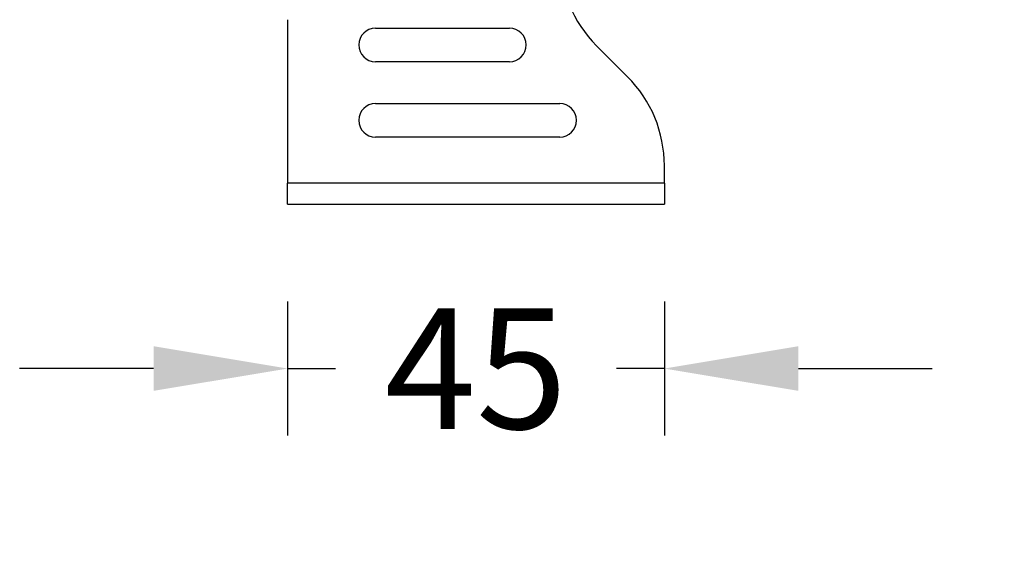
# Model space of a CAD drawing. Units: inches. Extents: x 0 to 1201, y -2033 to -1117.
# Drawn here: x 431 to 549, y -1763 to -1700 of the extents above; entities that cross this region are included whole.
import ezdxf

# ---------------------------------------------------------------- set-up
doc = ezdxf.new("R2010")
doc.units = ezdxf.units.IN
doc.header["$MEASUREMENT"] = 0
doc.layers.add('AM_5', color=3, linetype='Continuous', lineweight=25)
doc.dimstyles.new('1$0', dxfattribs={"dimscale": 12, "dimtxt": 2.5, "dimasz": 2.5, "dimexe": 1, "dimexo": 1, "dimtad": 0, "dimtih": 1, "dimtoh": 1, "dimdec": 0, "dimzin": 0, "dimdsep": 46, "dimlunit": 6, "dimtxsty": 'Standard', "dimcen": 2.5, "dimclrd": 5, "dimclre": 5, "dimclrt": 2, "dimadec": 0, "dimazin": 0, "dimtfac": 1, "dimtdec": 0, "dimtmove": 0, "dimatfit": 3, "dimfxl": 1, "dimfxlon": 1, "dimtolj": 1, "dimtzin": 0, "dimarcsym": 0})
doc.dimstyles.new('1$2', dxfattribs={"dimscale": 12, "dimtxt": 2.5, "dimasz": 2.5, "dimexe": 1.25, "dimexo": 0.625, "dimtad": 1, "dimtih": 1, "dimtoh": 1, "dimdec": 0, "dimzin": 0, "dimdsep": 46, "dimlunit": 6, "dimtxsty": 'Standard', "dimcen": 2.5, "dimclrd": 5, "dimclre": 5, "dimclrt": 2, "dimadec": 0, "dimazin": 0, "dimtfac": 1, "dimtdec": 0, "dimtmove": 0, "dimatfit": 3, "dimfxl": 1, "dimtolj": 1, "dimtzin": 0, "dimarcsym": 0})

# ---------------------------------------------------------------- blocks, each defined once
blk = doc.blocks.new('*D10')
at = {"layer": 'AM_5', "color": 5, "lineweight": -2, "transparency": 16777216}
for p, q in [((462.99, -1733.7), (462.99, -1749.7)), ((507.99, -1733.7), (507.99, -1749.7)), ((446.99, -1741.7), (430.99, -1741.7)), ((462.99, -1741.7), (468.71, -1741.7)), ((507.99, -1741.7), (502.27, -1741.7)), ((523.99, -1741.7), (539.99, -1741.7))]:
    blk.add_line(p, q, dxfattribs=at)
at = {"layer": 'AM_5', "color": 5, "transparency": 16777216}
for points in [[(446.99, -1739.03), (446.99, -1744.36), (462.99, -1741.7)], [(523.99, -1739.03), (523.99, -1744.36), (507.99, -1741.7)]]:
    blk.add_solid(points, dxfattribs=at)
at = {"layer": 'Defpoints', "color": 0, "transparency": 16777216}
for p in [(462.99, -1722.06), (507.99, -1722.06), (462.99, -1741.7)]:
    blk.add_point(p, dxfattribs=at)
at = {"layer": 'AM_5', "color": 2, "transparency": 16777216, "insert": (485.49, -1741.7), "char_height": 14.4, "attachment_point": 5}
blk.add_mtext('\\A1;{\\fUnivers|b0|i0|c238|p34;45}', dxfattribs=at)
blk = doc.blocks.new('*D6')
at = {"layer": 'AM_5', "color": 5, "lineweight": -2, "transparency": 16777216}
for p, q in [((650.14, -1623.09), (666.14, -1623.09)), ((589.28, -1750.48), (599.34, -1762.92))]:
    blk.add_line(p, q, dxfattribs=at)
for start, end in [(339.2853, 354.6433), (314.2874, 330.0705)]:
    blk.add_arc((486.25, -1623.02), 171.89, start, end, dxfattribs=at)
at = {"layer": 'AM_5', "color": 5, "transparency": 16777216}
for points in [[(654.73, -1638.95), (660.05, -1639.2), (658.14, -1623.09)], [(608.04, -1748.07), (604.5, -1744.08), (594.31, -1756.7)]]:
    blk.add_solid(points, dxfattribs=at)
at = {"layer": 'Defpoints', "color": 0, "transparency": 16777216}
for p in [(486.25, -1623.02), (486.25, -1623.02), (568.27, -1623.06), (550.79, -1702.86), (628.69, -1719.24)]:
    blk.add_point(p, dxfattribs=at)
at = {"layer": 'AM_5', "color": 2, "transparency": 16777216, "insert": (641.74, -1696.31), "char_height": 14.4, "attachment_point": 5}
blk.add_mtext('\\A1;{\\fUnivers|b0|i0|c238|p34;30%%D}', dxfattribs=at)

msp = doc.modelspace()

# ---------------------------------------------------------------- linework, layer by layer
at = {"color": 0, "ltscale": 0.1}
for p, q in [((462.99, -1700.05), (462.99, -1719.56)), ((473.49, -1701.06), (489.49, -1701.06)), ((503.6, -1706.86), (499.89, -1703.15)), ((489.49, -1705.06), (473.49, -1705.06)), ((473.49, -1710.06), (495.49, -1710.06)), ((495.49, -1714.06), (473.49, -1714.06)), ((507.99, -1719.56), (507.99, -1717.47)), ((507.99, -1719.56), (462.99, -1719.56)), ((462.99, -1722.06), (462.99, -1719.56)), ((507.99, -1719.56), (507.99, -1722.06)), ((462.99, -1722.06), (507.99, -1722.06))]:
    msp.add_line(p, q, dxfattribs=at)
for centre, radius, start, end in [((510.49, -1692.54), 15, 180, 225), ((473.49, -1703.06), 2, 90, 180), ((489.49, -1703.06), 2, 0, 90), ((473.49, -1703.06), 2, 180, 270), ((489.49, -1703.06), 2, 270, 0), ((492.99, -1717.47), 15, 0, 45), ((473.49, -1712.06), 2, 90, 180), ((495.49, -1712.06), 2, 0, 90), ((473.49, -1712.06), 2, 180, 270), ((495.49, -1712.06), 2, 270, 0)]:
    msp.add_arc(centre, radius, start, end, dxfattribs=at)

# ---------------------------------------------------------------- dimensions: what is measured, and where the dimension line sits
at = {"layer": 'AM_5'}
dim = msp.add_angular_dim_2l(base=(628.69, -1719.24), line1=((486.25, -1623.02), (550.79, -1702.86)), line2=((486.25, -1623.02), (568.27, -1623.06)), text='{\\fUnivers|b0|i0|c238|p34;30%%D}', dimstyle='1$2', override={"dimscale": 8, "dimtxt": 1.8, "dimasz": 2, "dimexe": 1, "dimexo": 1, "dimtad": 0, "dimfxlon": 1}, dxfattribs=at)
dim.commit()
dim.dimension.update_dxf_attribs({"geometry": '*D6', "text_midpoint": (641.74, -1696.31), "dimtype": 162})
dim = msp.add_linear_dim(base=(462.99, -1741.7), p1=(507.99, -1722.06), p2=(462.99, -1722.06), text='{\\fUnivers|b0|i0|c238|p34;<>}', dimstyle='1$0', override={"dimscale": 8, "dimtxt": 1.8, "dimasz": 2}, dxfattribs=at)
dim.commit()
dim.dimension.update_dxf_attribs({"geometry": '*D10', "text_midpoint": (485.49, -1741.7), "dimtype": 160})

doc.saveas('drawing.dxf')
